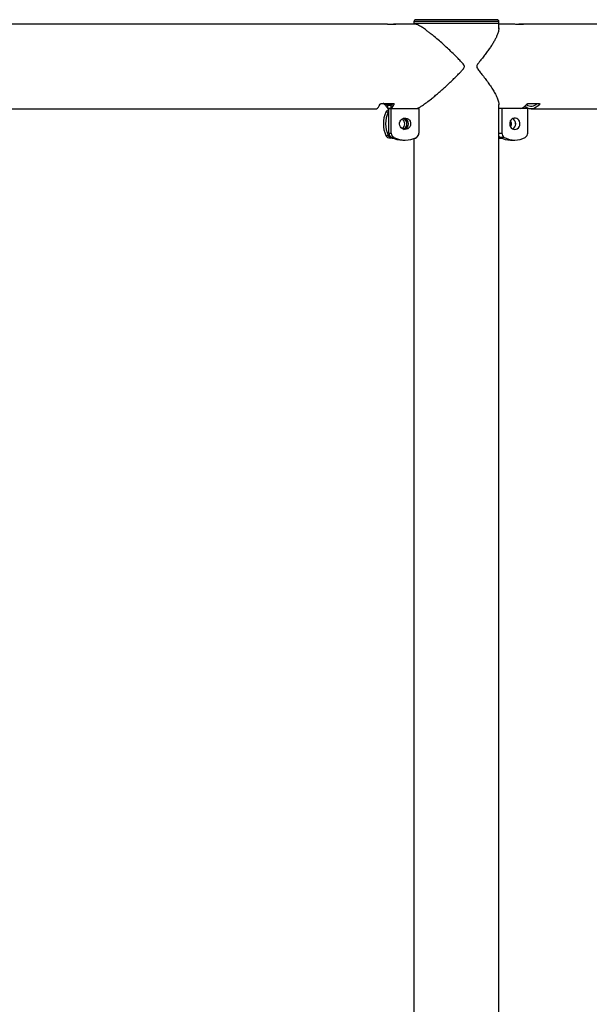
# Model space of a CAD drawing. Units: millimetres. Extents: x 0 to 5940, y 0 to 4206.
# Drawn here: x 2207 to 2267, y 865 to 968 of the extents above; entities that cross this region are included whole.
import ezdxf

# ---------------------------------------------------------------- set-up
doc = ezdxf.new("R2010")
doc.units = ezdxf.units.MM
doc.header["$LTSCALE"] = 100

msp = doc.modelspace()

# ---------------------------------------------------------------- linework, layer by layer
at = {"color": 7, "linetype": 'Continuous', "lineweight": 25}
for p, q in [((2248.28, 967.99), (2248.28, 967.79)), ((2248.28, 967.79), (2248.28, 967.74)), ((2254.23, 967.79), (2248.28, 967.79)), ((2254.16, 968.19), (2248.48, 968.19)), ((2256.98, 968.19), (2254.16, 968.19)), ((2257.18, 967.79), (2254.23, 967.79)), ((2257.17, 967.2), (2257.17, 967.79)), ((2257.18, 967.79), (2257.18, 967.99)), ((2245.39, 967.74), (2017.04, 967.74)), ((2245.52, 967.71), (2246.39, 967.71)), ((2248.41, 967.74), (2246.27, 967.74)), ((2258.71, 967.74), (2257.17, 967.74)), ((2258.95, 967.71), (2259.76, 967.71)), ((2470.85, 967.74), (2259.52, 967.74)), ((2018.16, 958.85), (2244.27, 958.85)), ((2244.93, 959.42), (2246.1, 959.42)), ((2245.11, 959.42), (2245.19, 959.32)), ((2245.22, 959.3), (2245.66, 959.3)), ((2245.59, 958.52), (2245.35, 958.52)), ((2245.91, 959.22), (2245.55, 959.22)), ((2245.55, 958.91), (2245.55, 959.22)), ((2245.55, 958.91), (2245.58, 958.9)), ((2245.91, 958.91), (2245.55, 958.91)), ((2245.58, 958.9), (2245.66, 958.9)), ((2245.66, 959.3), (2245.99, 959.3)), ((2245.66, 956.33), (2245.66, 958.9)), ((2245.66, 958.9), (2245.9, 958.9)), ((2245.69, 959.32), (2245.77, 959.42)), ((2245.9, 956.33), (2245.9, 958.9)), ((2245.9, 958.9), (2248.81, 958.9)), ((2245.91, 958.91), (2245.91, 959.22)), ((2245.91, 958.91), (2248.64, 958.91)), ((2248.28, 958.91), (2248.28, 958.9)), ((2248.81, 958.9), (2248.81, 956.33)), ((2257.17, 685.9), (2257.17, 959.33)), ((2257.5, 958.9), (2257.17, 958.9)), ((2260.2, 958.9), (2257.5, 958.9)), ((2257.5, 958.9), (2257.5, 956.33)), ((2260.2, 956.33), (2260.2, 958.9)), ((2260.3, 959.42), (2261.38, 959.42)), ((2260.56, 958.85), (2469.82, 958.85)), ((2245.35, 956.08), (2245.59, 956.08)), ((2245.66, 956.33), (2245.9, 956.33)), ((2246.02, 955.8), (2245.79, 955.8)), ((2246.17, 955.88), (2245.94, 955.88)), ((2246.02, 955.8), (2246.11, 955.8)), ((2247.12, 955.6), (2247.36, 955.6)), ((2248.28, 955.77), (2248.28, 707.79)), ((2248.37, 955.8), (2248.52, 955.8)), ((2248.52, 955.8), (2248.52, 955.87)), ((2257.17, 955.8), (2257.48, 955.8)), ((2257.75, 955.88), (2257.31, 955.88)), ((2258.41, 955.6), (2258.85, 955.6))]:
    msp.add_line(p, q, dxfattribs=at)
at = {"color": 8, "linetype": 'Continuous', "lineweight": 25}
for p, q in [((2254.23, 967.99), (2248.28, 967.99)), ((2257.18, 967.99), (2254.23, 967.99)), ((2245.69, 959.32), (2246.01, 959.32)), ((2246.21, 959.34), (2246.21, 959.38)), ((2261.45, 959.34), (2261.45, 959.4)), ((2257.17, 956.33), (2257.5, 956.33))]:
    msp.add_line(p, q, dxfattribs=at)
at = {"color": 7, "linetype": 'Continuous', "lineweight": 25, "flags": 128}
for points in [[(2244.27, 958.85), (2244.37, 958.87), (2244.47, 958.93), (2244.57, 959.03), (2244.66, 959.17), (2244.75, 959.34)], [(2245.19, 959.32), (2245.21, 959.3), (2245.24, 959.31), (2245.26, 959.35), (2245.29, 959.4), (2245.29, 959.42)], [(2245.58, 959.42), (2245.59, 959.4), (2245.61, 959.35), (2245.64, 959.31), (2245.67, 959.3), (2245.69, 959.32)], [(2261.45, 959.34), (2261.28, 959.17), (2261.1, 959.03), (2260.92, 958.93), (2260.74, 958.87), (2260.56, 958.85), (2260.37, 958.87), (2260.19, 958.93), (2260.01, 959.03), (2259.88, 959.13)], [(2247.36, 956.7), (2247.21, 956.72), (2247.08, 956.77), (2246.96, 956.86), (2246.86, 956.98), (2246.8, 957.11), (2246.77, 957.26), (2246.78, 957.41), (2246.83, 957.56), (2246.91, 957.68), (2247.01, 957.79), (2247.14, 957.86), (2247.28, 957.89), (2247.43, 957.89), (2247.57, 957.86), (2247.7, 957.79), (2247.81, 957.68), (2247.88, 957.56), (2247.93, 957.41), (2247.94, 957.26), (2247.91, 957.11), (2247.85, 956.98), (2247.76, 956.86), (2247.64, 956.77), (2247.5, 956.72), (2247.36, 956.7)], [(2258.85, 956.7), (2258.98, 956.72), (2259.11, 956.77), (2259.22, 956.86), (2259.3, 956.98), (2259.36, 957.11), (2259.39, 957.26), (2259.38, 957.41), (2259.34, 957.56), (2259.26, 957.68), (2259.16, 957.79), (2259.05, 957.86), (2258.91, 957.89), (2258.78, 957.89), (2258.65, 957.86), (2258.53, 957.79), (2258.43, 957.68), (2258.36, 957.56), (2258.32, 957.41), (2258.31, 957.26), (2258.33, 957.11), (2258.39, 956.98), (2258.48, 956.86), (2258.59, 956.77), (2258.71, 956.72), (2258.85, 956.7)]]:
    msp.add_lwpolyline(points, dxfattribs=at)
at = {"color": 7, "linetype": 'Continuous', "lineweight": 25}
for centre, radius, start, end in [((2248.48, 967.99), 0.2, 90, 180), ((2256.98, 967.99), 0.2, 0, 90), ((2245.39, 967.47), 0.273, 61.0416, 89.2926), ((2246.27, 967.48), 0.263, 60.6246, 119.3754), ((2258.71, 966.87), 0.872, 73.9103, 89.898), ((2259.52, 966.88), 0.863, 73.8509, 106.1491), ((2247.95, 957.3), 2.87, 154.9077, 205.0923), ((2246.24, 959.71), 1.05, 202.8284, 229.1801), ((2248.19, 957.3), 2.87, 154.9077, 205.0923), ((2245.8, 958.31), 0.488, 105.7965, 155.2164), ((2245.93, 959.69), 0.603, 219.8083, 231.1292), ((2246.04, 958.3), 0.5, 138.7786, 154.8952), ((2245.4, 959.81), 0.781, 310.2631, 330.0181), ((2245.19, 959.74), 1.09, 311.0516, 338.8336), ((2258.99, 960.22), 1.41, 290.9633, 321.786), ((2260.56, 960.05), 0.9, 236.3274, 315.4445), ((2246.71, 957.3), 0.608, 303.3308, 56.6692), ((2246.95, 957.3), 0.605, 290.6163, 69.3837), ((2247.1, 957.3), 0.603, 282.894, 77.106), ((2257.85, 957.3), 0.645, 359.7307, 31.1632), ((2258.33, 957.32), 0.602, 358.4478, 61.1161), ((2258.33, 957.3), 0.623, 298.3419, 61.6581), ((2257.85, 957.3), 0.645, 328.8368, 0.2693), ((2245.79, 956.28), 0.485, 204.6878, 269.627), ((2246.03, 956.28), 0.485, 204.6878, 269.627), ((2246.16, 956.33), 0.501, 179.6462, 243.1321), ((2246.4, 956.33), 0.501, 179.6462, 243.1321), ((2247.12, 958.26), 2.66, 243.5446, 269.9703), ((2247.36, 958.25), 2.65, 243.5274, 296.4726), ((2248.31, 956.33), 0.501, 296.8679, 0.3538), ((2257.53, 956.28), 0.458, 218.5193, 241.5314), ((2258.42, 957.91), 2.31, 241.5938, 269.8721), ((2258, 956.32), 0.507, 178.7872, 240.1165), ((2258.85, 957.9), 2.3, 241.5192, 298.4808), ((2259.69, 956.32), 0.507, 299.8835, 1.2128)]:
    msp.add_arc(centre, radius, start, end, dxfattribs=at)
for points, knots in [([(2248.64, 958.91), (2248.65, 958.92), (2248.72, 958.95), (2248.89, 959.04), (2249.21, 959.24), (2249.62, 959.53), (2250.06, 959.87), (2250.47, 960.2), (2250.83, 960.51), (2251.2, 960.84), (2251.59, 961.18), (2251.98, 961.55), (2252.38, 961.93), (2252.77, 962.31), (2253.11, 962.66), (2253.37, 962.93), (2253.51, 963.11), (2253.56, 963.23), (2253.57, 963.32), (2253.54, 963.44), (2253.37, 963.65), (2253.09, 963.95), (2252.7, 964.35), (2252.27, 964.77), (2251.79, 965.22), (2251.31, 965.66), (2250.79, 966.11), (2250.34, 966.49), (2249.96, 966.8), (2249.63, 967.05), (2249.28, 967.31), (2248.93, 967.53), (2248.67, 967.67), (2248.49, 967.74), (2248.43, 967.73), (2248.41, 967.73)], [0, 0, 0, 0, 0.003288, 0.036377, 0.070245, 0.116331, 0.163739, 0.195513, 0.227294, 0.259955, 0.292621, 0.326921, 0.361224, 0.396175, 0.431125, 0.451968, 0.467103, 0.473092, 0.477752, 0.482403, 0.49619, 0.527921, 0.559851, 0.600603, 0.641351, 0.683322, 0.725282, 0.777132, 0.803661, 0.830184, 0.871012, 0.912887, 0.947188, 0.982447, 1, 1, 1, 1]), ([(2257.17, 967.35), (2257.17, 967.26), (2257.17, 967.06), (2257.06, 966.72), (2256.92, 966.38), (2256.76, 966.08), (2256.57, 965.75), (2256.35, 965.4), (2256.1, 965.04), (2255.82, 964.66), (2255.53, 964.28), (2255.25, 963.93), (2255.04, 963.65), (2254.91, 963.48), (2254.86, 963.35), (2254.86, 963.27), (2254.89, 963.15), (2255.03, 962.94), (2255.27, 962.64), (2255.58, 962.24), (2255.9, 961.82), (2256.22, 961.37), (2256.51, 960.93), (2256.78, 960.48), (2256.97, 960.1), (2257.09, 959.79), (2257.16, 959.54), (2257.19, 959.36), (2257.18, 959.27), (2257.17, 959.27)], [0, 0, 0, 0, 0.053993, 0.113064, 0.152653, 0.192252, 0.232947, 0.273648, 0.316386, 0.359128, 0.402676, 0.446223, 0.472193, 0.491051, 0.498513, 0.50432, 0.510114, 0.527292, 0.566829, 0.606614, 0.65739, 0.708161, 0.760457, 0.812739, 0.877342, 0.910397, 0.943445, 0.994316, 1, 1, 1, 1]), ([(2244.75, 959.34), (2244.76, 959.35), (2244.77, 959.37), (2244.81, 959.4), (2244.86, 959.42), (2244.91, 959.42), (2244.93, 959.42), (2244.93, 959.42)], [0, 0, 0, 0, 0.251907, 0.504251, 0.741131, 0.947263, 1, 1, 1, 1]), ([(2245.12, 959.42), (2245.11, 959.42), (2245.09, 959.42), (2245.08, 959.42), (2245.07, 959.42)], [0, 0, 0, 0, 0.737992, 1, 1, 1, 1]), ([(2246.1, 959.42), (2246.11, 959.42), (2246.14, 959.42), (2246.18, 959.41), (2246.2, 959.39), (2246.21, 959.37), (2246.21, 959.35), (2246.21, 959.34)], [0, 0, 0, 0, 0.182332, 0.364289, 0.556, 0.77131, 1, 1, 1, 1]), ([(2260.1, 959.34), (2260.11, 959.35), (2260.13, 959.37), (2260.18, 959.4), (2260.23, 959.42), (2260.27, 959.42), (2260.29, 959.42), (2260.3, 959.42)], [0, 0, 0, 0, 0.2519066, 0.504251, 0.7411307, 0.947263, 1, 1, 1, 1]), ([(2261.38, 959.42), (2261.39, 959.42), (2261.42, 959.42), (2261.44, 959.41), (2261.46, 959.39), (2261.46, 959.37), (2261.45, 959.35), (2261.45, 959.34)], [0, 0, 0, 0, 0.182332, 0.364289, 0.556, 0.77131, 1, 1, 1, 1])]:
    msp.add_open_spline(points, degree=3, knots=knots, dxfattribs=at)

doc.saveas('drawing.dxf')
